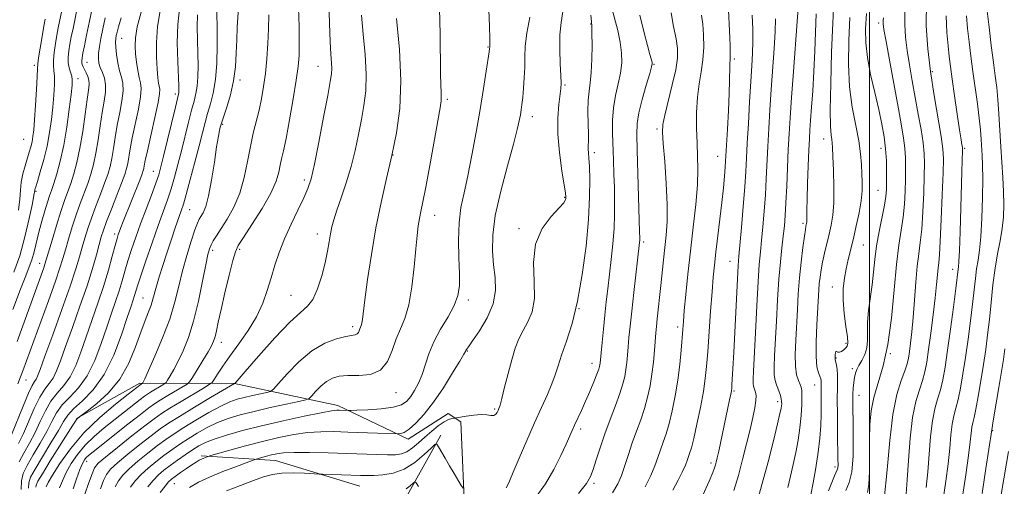
# Model space of a CAD drawing. Extents: x 2099800 to 2102700, y 309800 to 312700.
# Drawn here: x 2100259 to 2100538, y 311534 to 311666 of the extents above; entities that cross this region are included whole.
import ezdxf

# ---------------------------------------------------------------- set-up
doc = ezdxf.new("R2010")
doc.units = 0
doc.header["$MEASUREMENT"] = 0
for name, color, linetype, lineweight in [('BREAKLINE DTM HARD', 7, 'Continuous', 0), ('CONTOUR INDEX', 41, 'Continuous', 13), ('CONTOUR INTERMEDIATE', 44, 'Continuous', 0), ('GRID LINE', 7, 'Continuous', 0), ('SPOT ELEVATION DTM', 2, 'Continuous', 13)]:
    doc.layers.add(name, color=color, linetype=linetype, lineweight=lineweight)

msp = doc.modelspace()

# ---------------------------------------------------------------- linework, layer by layer
at = {"layer": 'BREAKLINE DTM HARD', "extrusion": (-0.6827538083866648, 0.2523019808388639, 0.6857047087473522), "elevation": -1354741.39353443, "flags": 128}
msp.add_lwpolyline([(-1020278.656256648, 1277638.037959163), (-1020255.641633704, 1277632.872271331), (-1020243.560352064, 1277627.940138535)], dxfattribs=at)
at = {"layer": 'BREAKLINE DTM HARD', "extrusion": (0.1563466091911125, 0.2291660053452237, 0.9607490201861016), "elevation": 400749.5790588065, "flags": 128}
msp.add_lwpolyline([(-1559456.005597361, -1384212.036275592), (-1559432.055062522, -1384204.214173512), (-1559413.895464866, -1384192.931602308)], dxfattribs=at)
at = {"layer": 'BREAKLINE DTM HARD'}
msp.add_polyline3d([(2100274.68, 311552.84, 1036.09), (2100292.7, 311562.89, 1034.23), (2100319.57, 311562.82, 1026.01), (2100348.94, 311556.55, 1020.43), (2100368.89, 311546.95, 1017.54), (2100380.27, 311554.3, 1016.54), (2100383.87, 311551.92, 1015.57), (2100385.07, 311523.54, 1013.25), (2100392.01, 311513.23, 1010.56), (2100407.47, 311503.26, 1007.2), (2100435.38, 311499.98, 1002.02), (2100463.95, 311498.62, 994.24), (2100493.34, 311494.69, 984.5600000000001), (2100526.12, 311488.59, 972.3100000000001), (2100558.91, 311483.13, 961.53)], dxfattribs=at)
at = {"layer": 'CONTOUR INDEX', "flags": 128}
for points, elevation in [([(2100257.839, 311574.731), (2100265.375, 311595.648), (2100265.734, 311596.715), (2100266.11, 311597.954), (2100267.763, 311603.551), (2100269.025, 311607.722), (2100270.272, 311611.689), (2100271.316, 311614.781), (2100273.041, 311619.625), (2100273.91, 311622.321), (2100274.795, 311625.59), (2100275.655, 311629.623), (2100276.449, 311634.434), (2100277.144, 311639.333), (2100277.704, 311643.453), (2100278.095, 311646.169), (2100278.278, 311647.809), (2100278.215, 311648.943), (2100277.896, 311650.029), (2100277.428, 311651.086), (2100276.578, 311652.774), (2100276.327, 311653.382), (2100276.191, 311653.915), (2100276.17, 311654.474), (2100276.276, 311655.293), (2100276.528, 311656.639), (2100276.946, 311658.75), (2100277.558, 311661.76), (2100278.393, 311665.773), (2100281.356, 311679.708)], 1050), ([(2100294.914, 311533.48), (2100296.453, 311535.298), (2100297.964, 311536.818), (2100299.539, 311538.159), (2100301.326, 311539.516), (2100303.403, 311541.023), (2100305.589, 311542.563), (2100307.637, 311543.958), (2100309.422, 311545.088), (2100311.316, 311546.06), (2100313.814, 311547.042), (2100317.314, 311548.168), (2100321.831, 311549.435), (2100327.28, 311550.809), (2100333.423, 311552.229), (2100339.404, 311553.526), (2100344.21, 311554.505), (2100347.127, 311555.03), (2100348.615, 311555.211), (2100349.434, 311555.217), (2100351.87, 311555.13), (2100352.619, 311555.148), (2100354.36, 311555.209), (2100357.465, 311555.337), (2100361.221, 311555.595), (2100364.644, 311556.053), (2100366.992, 311556.776), (2100368.493, 311557.798), (2100369.618, 311559.146), (2100370.744, 311560.842), (2100371.87, 311562.899), (2100372.902, 311565.322), (2100374.811, 311571.229), (2100376.2, 311574.624), (2100378.13, 311578.212), (2100380.228, 311581.757), (2100381.99, 311584.987), (2100383.033, 311587.776), (2100383.458, 311590.586), (2100383.487, 311594.025), (2100383.341, 311598.487), (2100383.231, 311603.512), (2100383.366, 311608.421), (2100383.9, 311612.767), (2100384.769, 311617.006), (2100385.853, 311621.822), (2100387.039, 311627.68), (2100388.234, 311634.172), (2100389.355, 311640.668), (2100390.324, 311646.585), (2100391.096, 311651.508), (2100391.933, 311657.057), (2100392.047, 311657.886), (2100392.076, 311658.414), (2100392.099, 311658.598), (2100392.136, 311659.019), (2100392.13, 311660.599), (2100392.009, 311664.436), (2100391.722, 311671.122)], 1020), ([(2100258.985, 311532.74), (2100259.059, 311535.184), (2100259.572, 311537.225), (2100260.661, 311539.511), (2100262.372, 311542.499), (2100264.375, 311545.887), (2100266.251, 311549.185), (2100267.718, 311552.016), (2100269.047, 311554.458), (2100270.645, 311556.702), (2100272.797, 311558.972), (2100275.277, 311561.614), (2100277.733, 311565.008), (2100279.882, 311569.359), (2100281.712, 311574.184), (2100283.277, 311578.826), (2100284.628, 311582.777), (2100285.789, 311586.124), (2100286.781, 311589.103), (2100287.637, 311591.931), (2100288.446, 311594.752), (2100289.31, 311597.69), (2100290.319, 311600.86), (2100291.505, 311604.331), (2100292.886, 311608.163), (2100294.438, 311612.315), (2100295.96, 311616.343), (2100297.212, 311619.701), (2100298.045, 311622.107), (2100298.683, 311624.329), (2100299.444, 311627.399), (2100302.805, 311641.345), (2100303.692, 311644.973), (2100303.778, 311645.441), (2100303.805, 311645.985), (2100303.771, 311647.257), (2100303.437, 311654.241), (2100303.299, 311659.561), (2100303.429, 311664.824), (2100303.941, 311669.256)], 1040), ([(2100273.71, 311532.854), (2100274.718, 311535.736), (2100275.67, 311538.335), (2100276.386, 311540.068), (2100276.938, 311541.09), (2100277.461, 311541.747), (2100278.145, 311542.392), (2100279.402, 311543.42), (2100289.303, 311551.245), (2100292.862, 311554.041), (2100295.22, 311555.856), (2100296.84, 311557.012), (2100298.48, 311558.055), (2100300.673, 311559.381), (2100304.991, 311561.946), (2100306.112, 311562.648), (2100306.787, 311563.324), (2100307.596, 311564.553), (2100308.948, 311566.708), (2100310.579, 311569.331), (2100312.053, 311571.758), (2100313.042, 311573.505), (2100313.637, 311574.814), (2100314.037, 311576.109), (2100314.428, 311577.798), (2100314.953, 311580.245), (2100315.745, 311583.798), (2100316.865, 311588.554), (2100318.092, 311593.594), (2100319.135, 311597.745), (2100319.845, 311600.246), (2100320.643, 311601.98), (2100322.093, 311604.242), (2100324.531, 311607.947), (2100327.391, 311612.483), (2100329.883, 311616.858), (2100331.411, 311620.295), (2100332.178, 311622.864), (2100332.583, 311624.851), (2100332.972, 311626.625), (2100333.488, 311628.887), (2100334.217, 311632.423), (2100335.197, 311637.664), (2100336.245, 311643.634), (2100337.128, 311649.001), (2100337.667, 311652.853), (2100337.911, 311655.946), (2100337.966, 311659.456), (2100337.915, 311664.194), (2100337.751, 311669.523)], 1030), ([(2100493.263, 311532.42), (2100494.195, 311534.709), (2100494.925, 311537.74), (2100495.282, 311542.199), (2100495.355, 311547.339), (2100495.299, 311552.053), (2100495.245, 311555.502), (2100495.227, 311557.914), (2100495.257, 311559.784), (2100495.342, 311561.511), (2100495.483, 311563.115), (2100495.677, 311564.522), (2100495.937, 311565.699), (2100496.328, 311566.785), (2100496.93, 311567.963), (2100497.766, 311569.38), (2100498.621, 311571.039), (2100499.227, 311572.91), (2100499.405, 311574.987), (2100499.358, 311577.374), (2100499.379, 311580.201), (2100499.686, 311583.532), (2100500.68, 311590.88), (2100501.067, 311594.462), (2100501.439, 311598.059), (2100501.948, 311601.882), (2100502.689, 311606.021), (2100504.202, 311613.491), (2100504.606, 311615.958), (2100504.776, 311617.923), (2100504.823, 311620.036), (2100504.825, 311622.789), (2100504.752, 311626.034), (2100504.541, 311629.464), (2100504.137, 311632.875), (2100503.501, 311636.487), (2100502.599, 311640.626), (2100501.449, 311645.468), (2100500.277, 311650.589), (2100499.358, 311655.417), (2100498.906, 311659.584), (2100498.87, 311663.53), (2100499.138, 311667.899)], 990), ([(2100417.27, 311531.543), (2100419.567, 311534.413), (2100420.741, 311536.363), (2100421.469, 311538.34), (2100422.32, 311541.092), (2100423.407, 311544.563), (2100424.73, 311548.491), (2100426.25, 311552.603), (2100427.77, 311556.559), (2100429.053, 311560.003), (2100429.922, 311562.692), (2100430.451, 311564.839), (2100430.772, 311566.766), (2100431.005, 311568.753), (2100431.203, 311570.894), (2100431.401, 311573.236), (2100431.64, 311575.879), (2100431.961, 311579.128), (2100432.409, 311583.339), (2100432.997, 311588.62), (2100434.627, 311602.853), (2100434.687, 311603.54), (2100434.703, 311604.222), (2100434.669, 311605.85), (2100433.952, 311629.131), (2100433.836, 311633.55), (2100433.949, 311636.654), (2100434.449, 311639.68), (2100435.406, 311643.505), (2100436.551, 311647.546), (2100437.532, 311650.86), (2100438.075, 311652.765), (2100438.242, 311653.639), (2100438.177, 311654.123), (2100437.579, 311656.243), (2100436.865, 311658.818), (2100435.808, 311662.777), (2100434.706, 311667.416)], 1010), ([(2100461.464, 311532.368), (2100462.712, 311536.675), (2100463.922, 311541.191), (2100465.04, 311545.638), (2100466.014, 311549.715), (2100466.796, 311553.17), (2100467.358, 311555.942), (2100467.672, 311558.019), (2100467.734, 311559.427), (2100467.616, 311560.337), (2100467.411, 311560.958), (2100467.2, 311561.486), (2100467.025, 311562.065), (2100466.917, 311562.83), (2100466.903, 311564.026), (2100466.997, 311566.354), (2100467.529, 311577.234), (2100467.917, 311584.855), (2100468.308, 311591.746), (2100468.66, 311596.639), (2100468.987, 311600.169), (2100469.322, 311603.449), (2100469.684, 311607.349), (2100470.047, 311611.772), (2100470.37, 311616.378), (2100470.627, 311620.912), (2100471.071, 311630.172), (2100471.334, 311635.201), (2100471.649, 311640.572), (2100472.024, 311646.287), (2100472.847, 311657.954), (2100473.134, 311662.805), (2100473.243, 311666.405)], 1000), ([(2100520.92, 311529.948), (2100521.685, 311535.056), (2100522.306, 311540.017), (2100522.743, 311544.461), (2100523.082, 311548.249), (2100523.44, 311551.303), (2100523.913, 311553.654), (2100524.488, 311555.771), (2100525.132, 311558.231), (2100525.813, 311561.495), (2100526.519, 311565.544), (2100527.245, 311570.239), (2100527.974, 311575.388), (2100528.658, 311580.584), (2100529.238, 311585.364), (2100530.038, 311592.666), (2100530.391, 311595.409), (2100530.794, 311597.858), (2100531.214, 311600.639), (2100531.592, 311604.472), (2100531.882, 311609.762), (2100532.065, 311615.651), (2100532.135, 311620.969), (2100532.092, 311624.842), (2100531.974, 311627.591), (2100531.685, 311632.146), (2100531.484, 311634.825), (2100531.147, 311638.131), (2100530.628, 311642.207), (2100529.344, 311651.396), (2100528.76, 311655.779), (2100528.253, 311659.858), (2100527.822, 311663.653), (2100527.474, 311667.218)], 980)]:
    msp.add_lwpolyline(points, dxfattribs=dict(at, elevation=elevation))
at = {"layer": 'CONTOUR INTERMEDIATE', "flags": 128}
for points, elevation in [([(2100444.123, 311532.531), (2100445.615, 311535.377), (2100446.862, 311537.836), (2100447.678, 311539.63), (2100448.169, 311540.904), (2100448.874, 311542.94), (2100449.35, 311544.507), (2100450.027, 311547.162), (2100450.938, 311551.212), (2100451.921, 311555.971), (2100452.765, 311560.506), (2100453.318, 311564.196), (2100453.675, 311567.661), (2100453.991, 311571.836), (2100454.822, 311583.341), (2100455.234, 311588.822), (2100455.577, 311592.998), (2100455.909, 311596.445), (2100456.317, 311600.07), (2100457.451, 311609.462), (2100458.006, 311614.254), (2100458.439, 311618.387), (2100458.748, 311621.722), (2100458.952, 311624.213), (2100459.078, 311625.983), (2100459.588, 311635.081), (2100459.865, 311640.318), (2100460.089, 311645.206), (2100460.197, 311648.84), (2100460.248, 311652.865), (2100460.302, 311653.887), (2100460.371, 311654.684), (2100460.422, 311655.591), (2100460.425, 311656.892), (2100460.377, 311658.679), (2100460.284, 311660.996), (2100459.371, 311680.792)], 1004), ([(2100256.593, 311583.808), (2100258.743, 311589.579), (2100260.266, 311593.427), (2100261.279, 311595.901), (2100262.005, 311597.914), (2100262.644, 311600.213), (2100264.004, 311605.811), (2100264.829, 311608.889), (2100265.679, 311611.82), (2100266.436, 311614.275), (2100267.031, 311616.077), (2100267.574, 311617.654), (2100268.219, 311619.587), (2100269.075, 311622.352), (2100270.061, 311626.006), (2100271.048, 311630.501), (2100271.925, 311635.656), (2100272.638, 311640.747), (2100273.152, 311644.917), (2100273.435, 311647.56), (2100273.489, 311649.075), (2100273.323, 311650.113), (2100272.972, 311651.216), (2100272.579, 311652.491), (2100272.312, 311653.936), (2100272.3, 311655.546), (2100272.499, 311657.308), (2100272.827, 311659.208), (2100273.22, 311661.271), (2100273.705, 311663.69), (2100275.11, 311670.415)], 1052), ([(2100277.1, 311531.389), (2100278.146, 311534.438), (2100279.094, 311537.109), (2100279.828, 311538.824), (2100280.872, 311540.139), (2100282.911, 311541.895), (2100286.344, 311544.66), (2100290.43, 311547.9), (2100294.142, 311550.809), (2100296.767, 311552.812), (2100298.841, 311554.268), (2100301.213, 311555.768), (2100304.443, 311557.722), (2100310.803, 311561.5), (2100312.421, 311562.483), (2100313.193, 311563.125), (2100313.781, 311563.976), (2100314.742, 311565.486), (2100316.216, 311567.705), (2100318.239, 311570.584), (2100320.768, 311574.037), (2100323.443, 311577.848), (2100325.827, 311581.764), (2100327.597, 311585.58), (2100328.889, 311589.272), (2100329.953, 311592.862), (2100331.021, 311596.396), (2100332.248, 311600.012), (2100333.77, 311603.871), (2100335.642, 311608.024), (2100337.592, 311612.081), (2100339.271, 311615.542), (2100340.442, 311618.197), (2100341.334, 311620.988), (2100342.289, 311625.145), (2100343.545, 311631.398), (2100344.903, 311638.483), (2100346.061, 311644.634), (2100346.784, 311648.545), (2100347.122, 311650.751), (2100347.193, 311652.246), (2100347.109, 311653.934), (2100346.94, 311656.359), (2100346.749, 311659.971), (2100346.575, 311665.072), (2100346.372, 311671.352)], 1028), ([(2100483.248, 311531.14), (2100483.949, 311534.573), (2100484.732, 311538.842), (2100485.419, 311543.273), (2100485.874, 311547.312), (2100486.123, 311550.889), (2100486.235, 311554.058), (2100486.27, 311556.844), (2100486.258, 311560.918), (2100486.275, 311562.727), (2100486.268, 311563.185), (2100486.22, 311563.626), (2100486.088, 311564.156), (2100485.83, 311564.857), (2100485.434, 311565.873), (2100485.03, 311567.589), (2100484.78, 311570.452), (2100484.799, 311574.666), (2100484.999, 311579.469), (2100485.563, 311589.369), (2100485.707, 311591.221), (2100485.903, 311593.059), (2100486.192, 311595.05), (2100486.615, 311597.296), (2100487.19, 311599.849), (2100488.512, 311605.239), (2100489.092, 311607.793), (2100489.534, 311610.595), (2100489.785, 311614.125), (2100489.822, 311618.62), (2100489.721, 311623.343), (2100489.583, 311627.311), (2100489.485, 311629.814), (2100489.4, 311631.217), (2100489.273, 311632.161), (2100489.077, 311633.352), (2100488.89, 311635.771), (2100488.816, 311640.47), (2100488.929, 311647.995), (2100489.189, 311656.886), (2100489.526, 311665.18), (2100489.863, 311671.428)], 994), ([(2100510.338, 311531.457), (2100510.68, 311535.432), (2100511.051, 311540.969), (2100511.538, 311547.259), (2100512.221, 311553.121), (2100513.134, 311557.651), (2100514.135, 311561.027), (2100515.036, 311563.702), (2100515.705, 311566.145), (2100516.233, 311568.879), (2100516.767, 311572.446), (2100517.409, 311577.148), (2100518.077, 311582.345), (2100518.646, 311587.162), (2100519.025, 311590.907), (2100519.436, 311595.606), (2100519.618, 311597.194), (2100519.83, 311599.362), (2100520.078, 311603.213), (2100520.361, 311609.356), (2100520.636, 311616.436), (2100520.851, 311622.607), (2100520.943, 311626.606), (2100520.806, 311629.498), (2100520.321, 311632.937), (2100518.336, 311644.617), (2100517.278, 311651.434), (2100516.486, 311657.916), (2100516.076, 311664.367), (2100516.138, 311671.342)], 984), ([(2100256.854, 311594.458), (2100258.557, 311599.088), (2100260.06, 311604.423), (2100261.286, 311609.704), (2100262.152, 311613.911), (2100262.615, 311616.311), (2100262.837, 311617.637), (2100262.901, 311617.921), (2100263.113, 311618.636), (2100263.592, 311620.204), (2100264.404, 311622.898), (2100265.39, 311626.403), (2100266.332, 311630.257), (2100267.061, 311634.072), (2100267.587, 311637.763), (2100267.967, 311641.321), (2100268.244, 311644.698), (2100268.404, 311647.693), (2100268.42, 311650.067), (2100268.294, 311651.714), (2100268.146, 311653.05), (2100268.126, 311654.623), (2100268.339, 311656.816), (2100268.711, 311659.348), (2100269.125, 311661.776), (2100269.494, 311663.791), (2100269.853, 311665.621), (2100270.782, 311670.128)], 1054), ([(2100258.26, 311545.809), (2100259.588, 311548.558), (2100262.68, 311555.714), (2100264.237, 311558.917), (2100265.666, 311561.158), (2100266.942, 311562.786), (2100268.059, 311564.359), (2100269.053, 311566.398), (2100270.139, 311569.277), (2100271.574, 311573.336), (2100273.51, 311578.711), (2100275.67, 311584.742), (2100277.674, 311590.566), (2100279.218, 311595.474), (2100280.33, 311599.367), (2100281.114, 311602.297), (2100281.704, 311604.428), (2100282.329, 311606.375), (2100283.246, 311608.863), (2100284.606, 311612.354), (2100286.149, 311616.262), (2100287.508, 311619.74), (2100288.41, 311622.169), (2100288.939, 311623.855), (2100289.269, 311625.336), (2100289.955, 311629.428), (2100290.548, 311632.557), (2100292.271, 311640.73), (2100292.896, 311644.281), (2100293.061, 311646.618), (2100292.869, 311648.195), (2100292.501, 311649.721), (2100292.114, 311651.733), (2100291.762, 311654.077), (2100291.477, 311656.422), (2100291.312, 311658.584), (2100291.416, 311660.957), (2100291.964, 311664.076), (2100293.031, 311668.264)], 1044), ([(2100258.409, 311540.546), (2100259.746, 311543.05), (2100261.318, 311545.848), (2100262.92, 311548.871), (2100264.405, 311552.024), (2100265.864, 311555.086), (2100267.441, 311557.81), (2100269.232, 311560.065), (2100271.11, 311562.2), (2100272.896, 311564.683), (2100274.468, 311567.879), (2100275.925, 311571.731), (2100277.426, 311576.081), (2100280.774, 311585.603), (2100282.375, 311590.408), (2100283.751, 311594.968), (2100284.859, 311598.957), (2100285.676, 311602.021), (2100286.206, 311603.951), (2100286.565, 311605.118), (2100286.893, 311606.033), (2100287.324, 311607.166), (2100287.96, 311608.798), (2100292.657, 311620.59), (2100293.34, 311622.359), (2100293.665, 311623.307), (2100293.807, 311623.907), (2100293.939, 311624.654), (2100294.225, 311626.126), (2100294.829, 311628.925), (2100296.957, 311638.329), (2100297.865, 311642.588), (2100298.29, 311645.127), (2100298.334, 311646.38), (2100298.013, 311648.103), (2100297.829, 311649.648), (2100297.625, 311652.055), (2100297.426, 311655.495), (2100297.39, 311659.675), (2100297.711, 311664.188), (2100298.49, 311668.682)], 1042), ([(2100261.066, 311533.056), (2100261.141, 311534.583), (2100261.668, 311536.161), (2100262.914, 311538.476), (2100264.998, 311541.947), (2100267.433, 311545.926), (2100269.583, 311549.499), (2100271.031, 311552.009), (2100272.23, 311553.83), (2100273.85, 311555.595), (2100276.362, 311557.879), (2100279.444, 311561.028), (2100282.57, 311565.332), (2100285.297, 311570.84), (2100287.498, 311576.637), (2100289.129, 311581.571), (2100290.181, 311584.789), (2100291.187, 311587.798), (2100292.033, 311590.547), (2100292.945, 311593.36), (2100294.395, 311597.671), (2100296.147, 311602.772), (2100297.871, 311607.687), (2100300.501, 311615.001), (2100301.542, 311618.109), (2100302.526, 311621.411), (2100303.495, 311624.996), (2100304.482, 311628.88), (2100306.488, 311637), (2100307.369, 311640.434), (2100308.079, 311643.028), (2100308.611, 311645.142), (2100308.969, 311647.297), (2100309.163, 311649.914), (2100309.218, 311653.017), (2100309.159, 311656.529), (2100309.031, 311660.329), (2100308.946, 311664.119), (2100309.029, 311667.555)], 1038), ([(2100263.147, 311533.372), (2100263.218, 311533.973), (2100263.716, 311535.02), (2100265.002, 311537.179), (2100267.256, 311540.812), (2100273.668, 311551.01), (2100274.373, 311552.098), (2100274.715, 311552.56), (2100274.99, 311552.855), (2100275.589, 311553.354), (2100277.673, 311554.942), (2100280.376, 311557.074), (2100283.736, 311560.155), (2100286.997, 311564.055), (2100289.562, 311568.571), (2100291.48, 311573.205), (2100292.961, 311577.382), (2100294.178, 311580.665), (2100295.159, 311583.158), (2100295.894, 311585.097), (2100296.409, 311586.738), (2100297.397, 311590.451), (2100298.19, 311593.12), (2100299.201, 311596.32), (2100300.362, 311599.866), (2100301.592, 311603.538), (2100302.764, 311606.979), (2100304.449, 311611.822), (2100305.075, 311613.754), (2100305.872, 311616.518), (2100307.007, 311620.715), (2100308.308, 311625.663), (2100309.521, 311630.361), (2100310.457, 311634.051), (2100311.208, 311636.951), (2100311.932, 311639.523), (2100312.737, 311642.201), (2100313.529, 311645.311), (2100314.16, 311649.152), (2100314.522, 311653.843), (2100314.664, 311658.777), (2100314.672, 311663.168), (2100314.592, 311668.676)], 1036), ([(2100266.105, 311533.495), (2100266.679, 311534.646), (2100267.897, 311536.775), (2100269.989, 311540.107), (2100272.969, 311544.281), (2100276.801, 311548.794), (2100281.312, 311553.158), (2100285.79, 311556.962), (2100289.388, 311559.814), (2100293.014, 311562.627), (2100293.429, 311562.877), (2100293.466, 311562.914), (2100293.51, 311562.98), (2100293.635, 311563.213), (2100294.084, 311564.161), (2100295.141, 311566.478), (2100296.958, 311570.558), (2100299.142, 311575.747), (2100301.167, 311581.129), (2100302.648, 311585.992), (2100303.756, 311590.441), (2100304.803, 311594.78), (2100306.013, 311599.177), (2100307.254, 311603.235), (2100308.309, 311606.417), (2100309.027, 311608.368), (2100309.536, 311609.463), (2100310.028, 311610.262), (2100310.657, 311611.31), (2100311.409, 311613.105), (2100312.231, 311616.133), (2100313.065, 311620.608), (2100313.846, 311625.643), (2100314.506, 311630.08), (2100314.994, 311633.035), (2100315.329, 311634.718), (2100315.547, 311635.616), (2100315.708, 311636.218), (2100315.965, 311637.043), (2100317.395, 311641.29), (2100318.442, 311644.81), (2100319.334, 311648.746), (2100319.849, 311652.736), (2100320.083, 311656.659), (2100320.213, 311660.458), (2100320.376, 311664.043), (2100320.708, 311669.642)], 1034), ([(2100269.908, 311533.175), (2100270.698, 311535.191), (2100271.784, 311537.555), (2100273.187, 311540.087), (2100274.954, 311542.686), (2100277.131, 311545.27), (2100279.729, 311547.775), (2100282.596, 311550.191), (2100292.786, 311558.225), (2100294.028, 311559.182), (2100294.882, 311559.791), (2100295.747, 311560.341), (2100299.18, 311562.392), (2100299.771, 311562.762), (2100300.126, 311563.119), (2100300.553, 311563.767), (2100301.292, 311564.96), (2100302.331, 311566.746), (2100303.597, 311569.118), (2100305.013, 311572.103), (2100306.493, 311575.851), (2100307.952, 311580.542), (2100309.305, 311586.152), (2100310.475, 311591.832), (2100311.384, 311596.524), (2100311.998, 311599.47), (2100312.449, 311601.107), (2100312.908, 311602.167), (2100313.538, 311603.294), (2100314.456, 311604.772), (2100315.77, 311606.793), (2100317.509, 311609.506), (2100319.404, 311612.884), (2100321.105, 311616.856), (2100322.359, 311621.298), (2100323.279, 311625.867), (2100324.074, 311630.165), (2100324.906, 311633.905), (2100326.558, 311640.411), (2100327.26, 311643.667), (2100327.857, 311647.132), (2100328.359, 311650.91), (2100328.769, 311655.045), (2100329.076, 311659.342), (2100329.266, 311663.544), (2100329.305, 311667.499)], 1032), ([(2100290.057, 311533.369), (2100291.403, 311535.145), (2100293.067, 311536.948), (2100295.059, 311538.779), (2100297.262, 311540.594), (2100299.53, 311542.339), (2100301.758, 311543.978), (2100304.013, 311545.555), (2100306.404, 311547.132), (2100309.013, 311548.743), (2100311.81, 311550.305), (2100314.736, 311551.706), (2100317.786, 311552.873), (2100321.164, 311553.893), (2100325.127, 311554.894), (2100329.739, 311555.952), (2100334.289, 311556.95), (2100337.874, 311557.717), (2100339.877, 311558.173), (2100340.821, 311558.58), (2100341.516, 311559.287), (2100342.604, 311560.519), (2100344.058, 311562.014), (2100345.688, 311563.386), (2100347.376, 311564.327), (2100349.318, 311564.847), (2100351.785, 311565.035), (2100354.902, 311565.058), (2100358.197, 311565.396), (2100361.051, 311566.606), (2100363.019, 311569.039), (2100364.35, 311572.218), (2100365.468, 311575.458), (2100366.695, 311578.312), (2100367.96, 311581.284), (2100369.09, 311585.116), (2100369.955, 311590.247), (2100370.586, 311595.916), (2100371.058, 311601.06), (2100371.439, 311604.875), (2100371.78, 311607.583), (2100372.126, 311609.668), (2100372.534, 311611.669), (2100373.1, 311614.364), (2100373.928, 311618.589), (2100375.062, 311624.762), (2100377.963, 311641.142), (2100378.256, 311643.072), (2100378.32, 311644.24), (2100378.265, 311645.532), (2100378.163, 311647.56), (2100378.079, 311650.867), (2100378.008, 311662.107), (2100377.85, 311669.22)], 1022), ([(2100306.802, 311533.272), (2100309.308, 311534.74), (2100312.446, 311536.204), (2100316.263, 311537.771), (2100320.113, 311539.258), (2100324.899, 311541.043), (2100325.726, 311541.332), (2100326.367, 311541.522), (2100328.7, 311542.17), (2100330.121, 311542.542), (2100331.564, 311542.861), (2100333.486, 311543.09), (2100336.482, 311543.204), (2100340.909, 311543.186), (2100346.184, 311543.073), (2100351.486, 311542.916), (2100359.98, 311542.634), (2100363.016, 311542.56), (2100365.284, 311542.582), (2100367.036, 311542.827), (2100368.576, 311543.443), (2100370.16, 311544.523), (2100371.851, 311545.961), (2100373.667, 311547.595), (2100375.589, 311549.259), (2100377.467, 311550.764), (2100379.113, 311551.913), (2100380.383, 311552.572), (2100381.28, 311552.855), (2100381.851, 311552.936), (2100382.199, 311552.972), (2100382.661, 311553.045), (2100385.365, 311553.508), (2100387.518, 311553.81), (2100389.607, 311553.969), (2100391.246, 311553.896), (2100392.433, 311553.75), (2100393.264, 311553.753), (2100393.832, 311554.063), (2100394.212, 311554.577), (2100394.474, 311555.129), (2100394.7, 311555.67), (2100395.003, 311556.627), (2100395.509, 311558.543), (2100396.298, 311561.743), (2100397.28, 311565.672), (2100398.319, 311569.558), (2100399.323, 311572.801), (2100400.36, 311575.494), (2100401.542, 311577.907), (2100402.894, 311580.337), (2100404.098, 311583.198), (2100404.751, 311586.934), (2100404.66, 311591.787), (2100404.471, 311597.201), (2100405.042, 311602.419), (2100406.93, 311606.809), (2100409.494, 311610.229), (2100411.796, 311612.665), (2100413.118, 311614.153), (2100413.631, 311614.952), (2100413.73, 311615.373), (2100413.727, 311615.79), (2100413.597, 311616.828), (2100412.599, 311623.249), (2100411.911, 311628.392), (2100411.457, 311633.677), (2100411.438, 311638.313), (2100411.711, 311642.055), (2100412.261, 311646.589), (2100412.324, 311648.131), (2100412.252, 311650.279), (2100412.084, 311653.628), (2100411.953, 311657.718), (2100412.017, 311661.826), (2100412.369, 311665.389), (2100412.845, 311668.479)], 1016), ([(2100405.152, 311530.477), (2100407.891, 311534.277), (2100410.281, 311538.372), (2100412.256, 311542.315), (2100413.751, 311545.591), (2100415.481, 311549.49), (2100416.182, 311551.018), (2100418.137, 311555.147), (2100419.321, 311557.743), (2100420.545, 311560.566), (2100421.671, 311563.271), (2100422.544, 311565.456), (2100423.058, 311566.839), (2100423.295, 311567.615), (2100423.386, 311568.1), (2100423.446, 311568.628), (2100423.994, 311574.478), (2100424.36, 311578.245), (2100424.762, 311582.224), (2100425.167, 311586.001), (2100425.588, 311589.72), (2100426.564, 311597.995), (2100427.047, 311602.507), (2100427.404, 311606.872), (2100427.564, 311610.858), (2100427.568, 311614.604), (2100427.486, 311618.342), (2100427.377, 311622.241), (2100427.253, 311626.229), (2100426.996, 311633.963), (2100427, 311637.609), (2100427.261, 311641.143), (2100427.85, 311644.583), (2100428.587, 311647.886), (2100429.226, 311650.995), (2100429.563, 311653.896), (2100429.547, 311656.75), (2100429.167, 311659.764), (2100428.451, 311663.055), (2100426.802, 311669.452)], 1012), ([(2100426.988, 311531.795), (2100428.439, 311534.263), (2100429.465, 311536.659), (2100430.441, 311539.485), (2100431.466, 311542.671), (2100432.572, 311545.999), (2100433.766, 311549.294), (2100434.961, 311552.531), (2100436.044, 311555.722), (2100436.93, 311558.893), (2100437.624, 311562.106), (2100438.159, 311565.432), (2100438.564, 311568.878), (2100438.867, 311572.179), (2100439.272, 311577.158), (2100439.449, 311579.028), (2100439.673, 311581.133), (2100440.728, 311590.68), (2100441.48, 311597.92), (2100442.234, 311604.953), (2100442.498, 311608.844), (2100442.525, 311613.663), (2100442.242, 311619.647), (2100441.789, 311625.828), (2100441.363, 311630.941), (2100441.144, 311634.156), (2100441.251, 311636.392), (2100441.789, 311639.002), (2100443.948, 311647.602), (2100444.927, 311651.951), (2100445.429, 311655.263), (2100445.443, 311657.96), (2100445.029, 311660.753), (2100444.302, 311664.187), (2100443.586, 311668.134)], 1008), ([(2100467.944, 311528.905), (2100469.502, 311534.361), (2100471.13, 311540.526), (2100472.646, 311546.541), (2100473.829, 311551.376), (2100474.526, 311554.295), (2100474.844, 311555.741), (2100474.959, 311556.45), (2100475.011, 311557.045), (2100474.998, 311557.701), (2100474.884, 311558.475), (2100474.648, 311559.403), (2100474.313, 311560.425), (2100473.919, 311561.456), (2100473.508, 311562.468), (2100473.151, 311563.654), (2100472.925, 311565.263), (2100472.884, 311567.541), (2100472.999, 311570.722), (2100473.498, 311580.547), (2100473.832, 311586.614), (2100474.219, 311592.429), (2100474.653, 311597.347), (2100475.089, 311601.378), (2100475.474, 311604.697), (2100475.772, 311607.552), (2100476.007, 311610.487), (2100476.219, 311614.121), (2100476.442, 311618.843), (2100476.896, 311629.245), (2100477.117, 311633.724), (2100477.393, 311638.306), (2100477.793, 311644.021), (2100478.35, 311651.432), (2100479.434, 311665.624), (2100479.696, 311669.322)], 998), ([(2100476.742, 311533.253), (2100477.521, 311536.438), (2100478.288, 311539.801), (2100479.011, 311543.246), (2100479.649, 311546.735), (2100480.157, 311550.247), (2100480.504, 311553.706), (2100480.701, 311556.821), (2100480.771, 311559.248), (2100480.729, 311560.775), (2100480.557, 311561.72), (2100480.231, 311562.53), (2100479.758, 311563.621), (2100479.27, 311565.265), (2100478.933, 311567.696), (2100478.865, 311571.056), (2100479.002, 311575.09), (2100479.466, 311583.848), (2100479.734, 311588.273), (2100480.087, 311592.776), (2100480.55, 311597.311), (2100481.047, 311601.446), (2100481.474, 311604.654), (2100481.755, 311606.573), (2100481.918, 311607.512), (2100482.09, 311608.286), (2100482.145, 311608.713), (2100482.172, 311609.339), (2100482.17, 311610.337), (2100482.177, 311612.113), (2100482.236, 311615.129), (2100482.379, 311619.585), (2100482.568, 311624.625), (2100482.753, 311629.133), (2100482.898, 311632.332), (2100483.04, 311634.825), (2100483.231, 311637.553), (2100483.507, 311641.269), (2100483.831, 311645.957), (2100484.148, 311651.41), (2100484.414, 311657.331), (2100484.826, 311667.858)], 996), ([(2100504.097, 311529.964), (2100504.977, 311538.282), (2100505.738, 311546.645), (2100506.612, 311554.03), (2100507.745, 311559.649), (2100508.958, 311563.654), (2100509.988, 311566.438), (2100510.642, 311568.407), (2100511.025, 311570.05), (2100511.309, 311571.873), (2100511.634, 311574.311), (2100512.004, 311577.522), (2100512.383, 311581.59), (2100512.751, 311586.465), (2100513.12, 311591.548), (2100513.515, 311596.101), (2100513.948, 311599.663), (2100514.387, 311602.871), (2100514.786, 311606.639), (2100515.109, 311611.557), (2100515.349, 311616.932), (2100515.508, 311621.75), (2100515.575, 311625.31), (2100515.489, 311628.155), (2100515.179, 311631.143), (2100514.6, 311634.927), (2100513.827, 311639.358), (2100512.1, 311648.784), (2100511.31, 311653.28), (2100510.653, 311657.423), (2100510.186, 311661.157), (2100509.955, 311664.794), (2100510.003, 311668.736)], 986), ([(2100526.426, 311530.731), (2100527.358, 311536.855), (2100528.12, 311542.31), (2100528.589, 311546.207), (2100528.853, 311548.745), (2100529.05, 311550.394), (2100529.302, 311551.656), (2100529.665, 311553.143), (2100530.18, 311555.496), (2100530.862, 311559.137), (2100531.627, 311563.609), (2100532.366, 311568.233), (2100532.993, 311572.507), (2100533.528, 311576.632), (2100534.014, 311580.982), (2100534.498, 311585.8), (2100535.021, 311590.79), (2100535.63, 311595.524), (2100536.339, 311599.68), (2100537.049, 311603.368), (2100537.63, 311606.805), (2100537.981, 311610.192), (2100538.111, 311613.661), (2100538.054, 311617.328), (2100537.852, 311621.286), (2100537.252, 311630.061), (2100536.701, 311639.378), (2100536.418, 311643.487), (2100536.092, 311646.914), (2100535.691, 311650.189), (2100535.185, 311654.023), (2100534.567, 311658.851), (2100533.927, 311664.015), (2100533.382, 311668.585)], 977.9999999999999), ([(2100256.256, 311548.244), (2100259.497, 311556.342), (2100261.033, 311560.024), (2100262.101, 311562.251), (2100262.775, 311563.372), (2100263.222, 311564.035), (2100263.639, 311564.917), (2100264.352, 311566.824), (2100265.722, 311570.591), (2100267.942, 311576.646), (2100270.545, 311583.796), (2100272.898, 311590.436), (2100274.524, 311595.347), (2100275.565, 311598.828), (2100276.321, 311601.559), (2100277.057, 311604.136), (2100277.894, 311606.824), (2100278.921, 311609.805), (2100280.176, 311613.163), (2100281.5, 311616.595), (2100282.686, 311619.702), (2100283.577, 311622.22), (2100284.224, 311624.434), (2100284.731, 311626.765), (2100285.194, 311629.544), (2100285.684, 311632.729), (2100286.266, 311636.189), (2100286.957, 311639.757), (2100287.585, 311643.131), (2100287.928, 311645.973), (2100287.836, 311648.085), (2100287.431, 311649.812), (2100286.907, 311651.638), (2100286.429, 311653.891), (2100286.058, 311656.279), (2100285.832, 311658.356), (2100285.771, 311659.8), (2100285.842, 311660.787), (2100285.995, 311661.619), (2100286.215, 311662.614), (2100286.614, 311664.167), (2100287.337, 311666.692)], 1046), ([(2100258.039, 311562.731), (2100259.403, 311566.408), (2100266.71, 311586.327), (2100268.702, 311591.87), (2100270, 311595.684), (2100270.821, 311598.348), (2100271.528, 311600.821), (2100272.41, 311603.843), (2100273.459, 311607.273), (2100274.597, 311610.747), (2100275.746, 311613.972), (2100277.864, 311619.663), (2100278.744, 311622.27), (2100279.51, 311625.012), (2100280.193, 311628.194), (2100280.822, 311631.989), (2100281.414, 311636.031), (2100281.985, 311639.821), (2100282.522, 311642.971), (2100282.898, 311645.531), (2100282.959, 311647.666), (2100282.615, 311649.515), (2100282.036, 311651.133), (2100281.455, 311652.555), (2100281.066, 311653.839), (2100280.898, 311655.141), (2100280.942, 311656.641), (2100281.183, 311658.496), (2100281.598, 311660.774), (2100282.159, 311663.516), (2100282.838, 311666.707)], 1048), ([(2100258.211, 311612.018), (2100258.559, 311615.196), (2100258.751, 311617.732), (2100259.002, 311620.011), (2100259.471, 311622.329), (2100260.087, 311624.618), (2100261.272, 311628.519), (2100261.718, 311630.073), (2100262.066, 311631.485), (2100262.33, 311632.924), (2100262.552, 311634.834), (2100262.782, 311637.725), (2100263.052, 311641.836), (2100263.318, 311646.311), (2100263.516, 311650.022), (2100263.615, 311652.213), (2100263.713, 311653.61), (2100263.94, 311655.311), (2100264.378, 311658.085), (2100264.924, 311661.388), (2100265.424, 311664.345), (2100265.768, 311666.312)], 1056), ([(2100281.483, 311532.918), (2100282.392, 311535.275), (2100283.238, 311537.006), (2100284.382, 311538.474), (2100286.296, 311540.246), (2100289.249, 311542.699), (2100292.707, 311545.465), (2100295.938, 311547.986), (2100298.468, 311549.889), (2100300.86, 311551.538), (2100303.939, 311553.478), (2100308.196, 311556.052), (2100312.798, 311558.794), (2100319.607, 311562.805), (2100319.731, 311562.936), (2100322.602, 311566.26), (2100326.381, 311570.612), (2100330.987, 311575.773), (2100335.259, 311580.252), (2100338.31, 311583.002), (2100340.345, 311584.757), (2100341.84, 311586.696), (2100343.178, 311589.691), (2100344.369, 311593.387), (2100345.33, 311597.12), (2100346.009, 311600.353), (2100346.484, 311603.051), (2100346.864, 311605.305), (2100347.266, 311607.268), (2100347.822, 311609.345), (2100348.674, 311612.007), (2100349.899, 311615.584), (2100351.319, 311619.85), (2100352.698, 311624.441), (2100353.848, 311629.038), (2100354.793, 311633.507), (2100355.608, 311637.761), (2100356.33, 311641.797), (2100356.846, 311645.962), (2100357.002, 311650.687), (2100356.713, 311656.215), (2100356.17, 311662.037), (2100355.631, 311667.452)], 1026), ([(2100285.689, 311533.441), (2100286.647, 311535.187), (2100287.893, 311536.81), (2100289.682, 311538.597), (2100292.154, 311540.739), (2100294.985, 311543.03), (2100297.734, 311545.163), (2100300.113, 311546.934), (2100302.437, 311548.546), (2100305.172, 311550.305), (2100308.605, 311552.398), (2100312.304, 311554.55), (2100315.658, 311556.369), (2100318.235, 311557.573), (2100320.314, 311558.313), (2100322.356, 311558.847), (2100324.667, 311559.378), (2100328.745, 311560.262), (2100329.804, 311560.555), (2100330.663, 311561.206), (2100332.059, 311562.773), (2100334.532, 311565.576), (2100337.84, 311568.975), (2100341.544, 311572.094), (2100345.227, 311574.246), (2100348.545, 311575.515), (2100351.177, 311576.175), (2100353.894, 311576.658), (2100354.433, 311576.876), (2100354.761, 311577.282), (2100354.983, 311577.811), (2100355.17, 311578.351), (2100355.585, 311579.322), (2100355.773, 311579.961), (2100355.937, 311580.963), (2100356.631, 311586.58), (2100357.392, 311592.322), (2100358.445, 311599.465), (2100359.744, 311607.034), (2100361.229, 311614.238), (2100362.79, 311621.037), (2100364.302, 311627.573), (2100365.626, 311634.054), (2100366.552, 311640.946), (2100366.855, 311648.777), (2100366.419, 311657.713), (2100365.567, 311666.478)], 1024), ([(2100298.424, 311531.816), (2100299.838, 311533.649), (2100300.855, 311534.848), (2100301.706, 311535.646), (2100302.749, 311536.43), (2100304.224, 311537.483), (2100305.908, 311538.664), (2100307.465, 311539.729), (2100308.638, 311540.491), (2100309.495, 311540.994), (2100310.185, 311541.344), (2100310.82, 311541.625), (2100311.78, 311542.001), (2100312.1, 311542.111), (2100312.875, 311542.338), (2100318.217, 311543.847), (2100322.725, 311545.086), (2100327.571, 311546.356), (2100332.159, 311547.45), (2100336.403, 311548.296), (2100340.346, 311548.854), (2100344.065, 311549.106), (2100347.777, 311549.127), (2100351.733, 311549.016), (2100365.76, 311548.486), (2100366.173, 311548.494), (2100366.795, 311548.561), (2100367.788, 311548.912), (2100369.215, 311549.817), (2100371.118, 311551.509), (2100373.433, 311554.05), (2100376.076, 311557.463), (2100378.904, 311561.623), (2100381.547, 311565.818), (2100383.579, 311569.19), (2100384.707, 311571.118), (2100385.16, 311571.935), (2100385.298, 311572.214), (2100385.475, 311572.503), (2100386.005, 311573.264), (2100387.196, 311574.936), (2100389.179, 311577.797), (2100391.392, 311581.471), (2100393.097, 311585.419), (2100393.756, 311589.216), (2100393.633, 311592.882), (2100393.189, 311596.55), (2100392.853, 311600.412), (2100392.922, 311604.901), (2100393.66, 311610.505), (2100395.193, 311617.413), (2100397.097, 311624.607), (2100398.81, 311630.765), (2100399.903, 311634.911), (2100400.48, 311637.439), (2100400.782, 311639.085), (2100401.011, 311640.512), (2100401.226, 311642.08), (2100401.45, 311644.075), (2100401.692, 311646.678), (2100401.907, 311649.661), (2100402.033, 311652.695), (2100402.06, 311655.578), (2100402.175, 311658.637), (2100402.614, 311662.327), (2100403.516, 311666.864)], 1018), ([(2100396.786, 311533.184), (2100397.143, 311533.826), (2100397.719, 311535.099), (2100398.777, 311537.586), (2100400.483, 311541.627), (2100402.602, 311546.595), (2100404.798, 311551.62), (2100406.785, 311555.993), (2100408.46, 311559.652), (2100409.766, 311562.694), (2100410.708, 311565.285), (2100411.523, 311567.851), (2100412.506, 311570.889), (2100413.865, 311574.835), (2100415.451, 311579.898), (2100417.026, 311586.228), (2100418.383, 311593.795), (2100419.438, 311601.842), (2100420.137, 311609.431), (2100420.459, 311615.784), (2100420.501, 311620.771), (2100420.393, 311624.423), (2100420.25, 311626.833), (2100420.124, 311628.348), (2100420.054, 311629.376), (2100420.061, 311630.325), (2100420.099, 311631.603), (2100420.104, 311633.616), (2100420.04, 311636.59), (2100419.985, 311640.033), (2100420.045, 311643.272), (2100420.287, 311645.859), (2100420.621, 311648.251), (2100420.921, 311651.13), (2100421.087, 311654.908), (2100421.138, 311658.918), (2100421.125, 311662.223), (2100421.08, 311664.216), (2100420.973, 311665.613), (2100420.76, 311667.458)], 1014), ([(2100436.26, 311533.428), (2100437.829, 311536.634), (2100438.96, 311539.376), (2100439.805, 311541.765), (2100440.543, 311543.953), (2100441.32, 311546.117), (2100442.155, 311548.519), (2100443.035, 311551.442), (2100443.936, 311555.08), (2100444.789, 311559.261), (2100445.518, 311563.722), (2100446.063, 311568.181), (2100446.445, 311572.283), (2100446.888, 311578.132), (2100447.076, 311580.447), (2100447.356, 311583.536), (2100447.795, 311588.103), (2100448.384, 311593.896), (2100449.093, 311600.426), (2100449.874, 311607.195), (2100450.587, 311613.658), (2100451.075, 311619.263), (2100451.229, 311623.665), (2100451.143, 311627.365), (2100450.963, 311631.071), (2100450.824, 311635.3), (2100450.826, 311639.795), (2100451.055, 311644.108), (2100451.552, 311647.913), (2100452.152, 311651.377), (2100452.644, 311654.787), (2100452.861, 311658.333), (2100452.824, 311661.808), (2100452.599, 311664.901), (2100452.267, 311667.393)], 1006), ([(2100452.591, 311531.112), (2100454.37, 311535.06), (2100455.42, 311537.506), (2100455.94, 311538.854), (2100456.194, 311539.671), (2100456.409, 311540.488), (2100456.691, 311541.68), (2100457.113, 311543.585), (2100460.2, 311558.133), (2100460.528, 311559.738), (2100460.712, 311560.728), (2100460.807, 311561.472), (2100460.881, 311562.421), (2100460.993, 311564.055), (2100461.169, 311566.954), (2100461.428, 311571.725), (2100462.461, 311592.399), (2100462.685, 311596.327), (2100462.888, 311599.01), (2100463.597, 311607.147), (2100464.087, 311613.057), (2100464.52, 311618.635), (2100464.812, 311622.981), (2100465.023, 311626.777), (2100465.246, 311631.1), (2100465.55, 311636.679), (2100465.906, 311642.838), (2100466.254, 311648.552), (2100466.545, 311653.063), (2100466.747, 311656.682), (2100466.833, 311659.987), (2100466.79, 311663.488), (2100466.649, 311667.417)], 1002), ([(2100488.331, 311532.299), (2100489.217, 311534.726), (2100489.999, 311536.581), (2100490.813, 311538.316), (2100490.954, 311538.857), (2100491.012, 311539.713), (2100491.011, 311541.363), (2100490.896, 311548.749), (2100490.832, 311553.834), (2100490.809, 311558.407), (2100490.844, 311561.607), (2100490.885, 311563.708), (2100490.863, 311565.273), (2100490.732, 311566.74), (2100490.539, 311568.06), (2100490.243, 311569.65), (2100490.193, 311570.002), (2100490.188, 311570.372), (2100490.216, 311570.931), (2100490.288, 311571.52), (2100490.42, 311571.895), (2100490.631, 311571.902), (2100490.951, 311571.734), (2100491.412, 311571.673), (2100492.021, 311571.926), (2100492.678, 311572.397), (2100493.26, 311572.913), (2100493.655, 311573.415), (2100493.807, 311574.299), (2100493.674, 311576.069), (2100493.26, 311579.036), (2100492.768, 311582.733), (2100492.445, 311586.495), (2100492.481, 311589.8), (2100492.818, 311592.696), (2100493.339, 311595.375), (2100493.946, 311598.025), (2100495.387, 311603.989), (2100496.212, 311607.576), (2100496.983, 311611.285), (2100497.557, 311614.702), (2100497.836, 311617.54), (2100497.886, 311619.996), (2100497.82, 311622.39), (2100497.706, 311625.017), (2100497.45, 311628.074), (2100496.917, 311631.732), (2100496.045, 311636.128), (2100495.07, 311641.263), (2100494.304, 311647.102), (2100493.983, 311653.549), (2100494.045, 311660.25), (2100494.358, 311666.788)], 992), ([(2100499.389, 311531.821), (2100499.755, 311534.122), (2100499.914, 311537.75), (2100499.95, 311542.253), (2100499.97, 311546.898), (2100500.088, 311551.119), (2100500.45, 311555.02), (2100501.205, 311558.873), (2100503.87, 311567.826), (2100505.21, 311573.892), (2100506.207, 311581.393), (2100506.945, 311589.377), (2100507.594, 311596.596), (2100508.278, 311602.132), (2100508.944, 311606.381), (2100509.494, 311610.065), (2100509.857, 311613.757), (2100510.063, 311617.427), (2100510.166, 311620.893), (2100510.205, 311624.025), (2100510.156, 311626.902), (2100509.98, 311629.653), (2100509.632, 311632.496), (2100509.049, 311636.008), (2100508.165, 311640.852), (2100505.707, 311654.207), (2100504.667, 311659.938), (2100504.073, 311663.357), (2100503.845, 311664.993), (2100503.826, 311665.798), (2100503.9, 311666.682)], 988), ([(2100516.011, 311533.256), (2100516.493, 311537.725), (2100517.31, 311547.754), (2100517.831, 311552.212), (2100518.524, 311555.652), (2100519.312, 311558.399), (2100520.084, 311560.967), (2100520.763, 311563.853), (2100521.411, 311567.479), (2100522.124, 311572.245), (2100522.956, 311578.269), (2100523.789, 311584.536), (2100524.463, 311589.747), (2100525.152, 311595.294), (2100525.248, 311595.978), (2100525.367, 311597.452), (2100525.514, 311600.594), (2100525.691, 311605.897), (2100526.19, 311622.985), (2100526.393, 311629.079), (2100526.388, 311629.603), (2100526.34, 311629.979), (2100526.233, 311630.612), (2100526.002, 311632.041), (2100525.569, 311634.835), (2100524.899, 311639.274), (2100524.127, 311644.479), (2100523.427, 311649.284), (2100522.929, 311652.859), (2100522.576, 311655.72), (2100522.262, 311658.722), (2100521.926, 311662.558), (2100521.693, 311667.274)], 982), ([(2100531.932, 311531.515), (2100533.032, 311538.654), (2100534.691, 311549.658), (2100535.228, 311552.76), (2100536.736, 311561.674), (2100537.486, 311566.227), (2100538.011, 311569.626), (2100538.397, 311572.679)], 976), ([(2100317.322, 311532.356), (2100321.259, 311533.854), (2100324.928, 311535.227), (2100327.842, 311536.284), (2100330.357, 311536.996), (2100333.042, 311537.372), (2100336.254, 311537.444), (2100339.505, 311537.329), (2100343.592, 311537.069), (2100344.561, 311537.021), (2100355.365, 311536.708), (2100357.175, 311536.68), (2100359.179, 311536.706), (2100361.71, 311536.85), (2100364.648, 311537.35), (2100367.76, 311538.491), (2100370.797, 311540.403), (2100373.457, 311542.604), (2100375.424, 311544.459), (2100376.512, 311545.454), (2100377.063, 311545.556), (2100377.55, 311544.85), (2100379.428, 311541.558), (2100380.676, 311539.409), (2100381.961, 311537.235), (2100384.003, 311533.837), (2100384.528, 311533.032)], 1014), ([(2100537.357, 311531.32), (2100538.101, 311535.699), (2100539.457, 311543.509)], 974), ([(2100368.294, 311532.865), (2100369.505, 311533.759), (2100370.317, 311534.507), (2100370.78, 311534.866), (2100371.171, 311534.608), (2100371.826, 311533.514)], 1012)]:
    msp.add_lwpolyline(points, dxfattribs=dict(at, elevation=elevation))
at = {"layer": 'GRID LINE', "flags": 128}
msp.add_lwpolyline([(2100500, 310000), (2100500, 312500)], dxfattribs=at)
at = {"layer": 'SPOT ELEVATION DTM'}
for p in [(2100420.72, 311664.96, 1014.1), (2100502.59, 311665.21, 988.4), (2100287.53, 311660.86, 1045.2), (2100391.57, 311658.4, 1020.1), (2100277.69, 311654.02, 1049.2), (2100461.61, 311655, 1003.7), (2100262.72, 311653.16, 1056.4), (2100343.27, 311652.87, 1028.8), (2100438.74, 311653.47, 1009.9), (2100517.81, 311651.43, 983.7), (2100275.13, 311649.4, 1051.4), (2100321.1, 311648.99, 1033.6), (2100413.45, 311647.58, 1015.8), (2100302.74, 311645.07, 1040.4), (2100380.04, 311643.56, 1021.7), (2100404.21, 311638.61, 1017.4), (2100316.23, 311636.45, 1033.8), (2100439.55, 311635.11, 1008.3), (2100259.72, 311632.16, 1057.1), (2100486.98, 311632.29, 994.6), (2100421.76, 311628.42, 1013.6), (2100503.22, 311629.65, 990.6), (2100526.95, 311629.64, 981.8000000000001), (2100364.56, 311627.75, 1024), (2100456.8, 311627.33, 1004.8), (2100296.53, 311623.05, 1040.8), (2100339.39, 311620.6, 1028.4), (2100263.22, 311617.4, 1053.8), (2100502.42, 311617.65, 990.9), (2100413.41, 311615.67, 1016.1), (2100306.87, 311612.17, 1035.1), (2100376.46, 311610.59, 1021.3), (2100400.4, 311606.81, 1016.3), (2100481.04, 311608.35, 996.3000000000001), (2100285.56, 311605.26, 1042.4), (2100343.06, 311605.23, 1026.6), (2100313.38, 311600.61, 1031.6), (2100321.06, 311600.88, 1029.7), (2100435.78, 311603.04, 1009.7), (2100498.23, 311602.11, 991.1), (2100264.21, 311596.97, 1050.7), (2100460.35, 311597.47, 1002.8), (2100523.58, 311595.26, 982.6), (2100489.36, 311590.21, 992.7), (2100293.61, 311587.08, 1036.9), (2100335.65, 311587.87, 1026.9), (2100385.99, 311586.5, 1019.6), (2100417.4, 311584.1, 1014), (2100353.11, 311578.93, 1024.4), (2100445.43, 311578.9, 1006.4), (2100315.81, 311574.49, 1029.4), (2100493.29, 311574.18, 992.3000000000001), (2100385.73, 311572.06, 1017.9), (2100490.44, 311570.06, 991.9), (2100505.85, 311571.3, 988), (2100421.17, 311568.5, 1012.6), (2100495.09, 311566.99, 990.3000000000001), (2100260.32, 311563.84, 1047.2), (2100484.43, 311562.35, 994.8000000000001), (2100365.42, 311560.24, 1021.3), (2100461.51, 311560.64, 1001.8), (2100496.96, 311559.44, 989.2), (2100473.92, 311557.69, 998.4), (2100393.48, 311555.57, 1016.2), (2100417.95, 311549.86, 1011.6), (2100534.94, 311549.44, 975.9), (2100277.56, 311540.69, 1029.4), (2100454.89, 311540.27, 1002.4), (2100490.16, 311539.08, 992.4), (2100302.44, 311534.37, 1017.1), (2100421.71, 311534.44, 1009.7)]:
    msp.add_point(p, dxfattribs=at)

doc.saveas('drawing.dxf')
